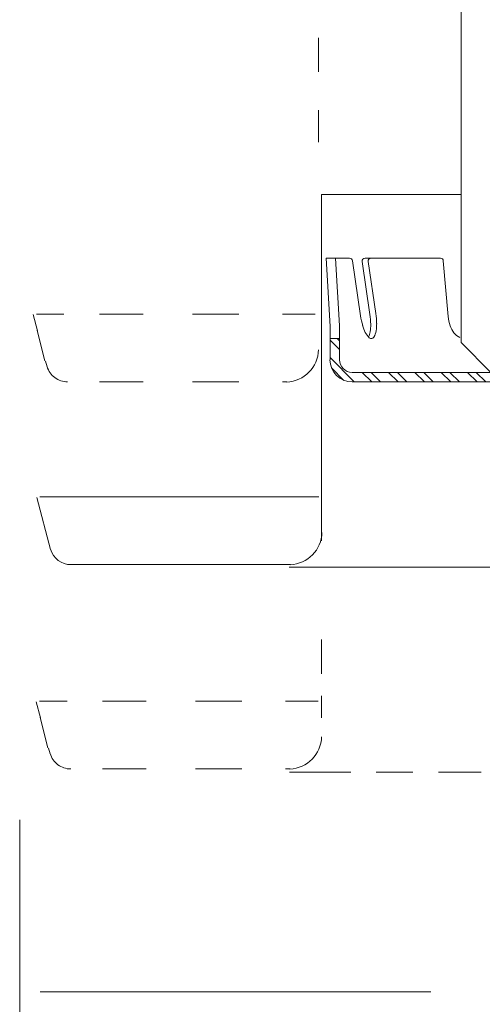
# Model space of a CAD drawing. Extents: x -60.7 to -48.1, y 40.3 to 52.8.
# Drawn here: x -56.4 to -55.3, y 43.9 to 46.2 of the extents above; entities that cross this region are included whole.
import ezdxf

# ---------------------------------------------------------------- set-up
doc = ezdxf.new("R2010")
doc.units = 0
doc.header["$LTSCALE"] = 0.3
doc.header["$MEASUREMENT"] = 0
doc.linetypes.add('DIVIDE', pattern=[1.25, 0.5, -0.25, 0, -0.25, 0, -0.25])
doc.layers.get('0').update_dxf_attribs({"linetype": 'CONTINUOUS'})
doc.layers.add('3', color=7, linetype='CONTINUOUS')

msp = doc.modelspace()

# ---------------------------------------------------------------- linework, layer by layer
at = {"color": 7, "lineweight": 20}
for p, q in [((-55.3388, 46.8886), (-55.3388, 45.4394)), ((-55.673, 45.7945), (-55.3388, 45.7945)), ((-55.673, 45.7945), (-55.673, 44.9639)), ((-55.653, 45.4784), (-55.6625, 45.6419)), ((-55.6396, 45.6419), (-55.6625, 45.6419)), ((-55.6302, 45.4797), (-55.6397, 45.6419)), ((-55.6253, 45.6419), (-55.6396, 45.6419)), ((-55.6064, 45.6419), (-55.6253, 45.6419)), ((-55.5993, 45.6358), (-55.5797, 45.5035)), ((-55.5759, 45.6338), (-55.5572, 45.5069)), ((-55.5348, 45.6419), (-55.5689, 45.6419)), ((-55.5615, 45.6338), (-55.543, 45.509)), ((-55.3884, 45.6419), (-55.5348, 45.6419)), ((-55.3813, 45.6354), (-55.3699, 45.5018)), ((-56.3367, 45.3957), (-56.3552, 45.4685)), ((-55.653, 45.4818), (-55.653, 45.3985)), ((-55.6302, 45.4818), (-55.6302, 45.3985)), ((-55.653, 45.4493), (-55.6302, 45.4493)), ((-55.5998, 45.368), (-55.2175, 45.368)), ((-55.2227, 45.3452), (-55.5998, 45.3452)), ((-56.323, 44.9435), (-56.3563, 45.0684)), ((-56.3485, 45.0698), (-55.6801, 45.0698)), ((-55.7478, 44.9072), (-56.2736, 44.9072)), ((-55.7506, 44.9011), (-55.2456, 44.9011)), ((-56.3292, 44.4677), (-56.3477, 44.5406)), ((-55.7501, 44.41), (-55.6031, 44.41)), ((-55.5427, 44.41), (-55.4544, 44.41)), ((-55.3928, 44.41), (-55.2906, 44.41)), ((-56.397, 44.2952), (-56.397, 42.6023)), ((-55.4112, 43.8828), (-56.3477, 43.8828))]:
    msp.add_line(p, q, dxfattribs=at)
at = {"color": 7, "linetype": 'DIVIDE', "lineweight": 20}
for p, q in [((-55.6806, 46.1703), (-55.6806, 46.0885)), ((-55.6806, 45.997), (-55.6806, 45.92)), ((-56.3544, 45.4675), (-56.3647, 45.5065)), ((-56.3569, 45.5078), (-56.2908, 45.5078)), ((-56.2057, 45.5078), (-56.1009, 45.5078)), ((-55.983, 45.5078), (-55.8717, 45.5078)), ((-55.7669, 45.5078), (-55.6885, 45.5078)), ((-56.3314, 45.3815), (-56.3351, 45.3953)), ((-56.1009, 45.3452), (-56.2057, 45.3452)), ((-55.8717, 45.3452), (-55.983, 45.3452)), ((-55.7562, 45.3452), (-55.7669, 45.3452)), ((-55.6731, 45.0567), (-55.6731, 44.9652)), ((-55.6731, 44.7274), (-55.6731, 44.6455)), ((-55.6731, 44.5926), (-55.6731, 44.5396)), ((-56.3469, 44.5396), (-56.3573, 44.5785)), ((-56.3494, 44.5799), (-56.2834, 44.5799)), ((-56.1982, 44.5799), (-56.0934, 44.5799)), ((-55.9756, 44.5799), (-55.8642, 44.5799)), ((-55.7594, 44.5799), (-55.681, 44.5799)), ((-56.3239, 44.4536), (-56.3276, 44.4674)), ((-56.0934, 44.4173), (-56.1982, 44.4173)), ((-55.8642, 44.4173), (-55.9756, 44.4173)), ((-55.7487, 44.4173), (-55.7594, 44.4173))]:
    msp.add_line(p, q, dxfattribs=at)
at = {"color": 7, "lineweight": 20}
for centre, radius, start, end in [((-55.6064, 45.6348), 0.00713, 8.4116, 90), ((-55.5689, 45.6348), 0.00713, 90, 188.4116), ((-55.5544, 45.6348), 0.00713, 90, 188.4116), ((-55.3884, 45.6348), 0.00713, 4.9112, 90), ((-55.4024, 45.5298), 0.1792, 188.2668, 188.4116), ((-55.4024, 45.5298), 0.1792, 188.4116, 195.9949), ((-55.7345, 45.4807), 0.1792, 0.8283, 8.4116), ((-55.7204, 45.4827), 0.1792, 0.8283, 8.4116), ((-55.2857, 45.5089), 0.0845, 184.8511, 200.1725), ((-55.48, 45.5075), 0.0985, 195.9949, 206.2295), ((-55.6019, 45.4732), 0.046, 333.702, 350.5937), ((-55.6538, 45.4818), 0.0985, 350.5937, 0.8283), ((-55.5878, 45.4753), 0.046, 330.6019, 350.5937), ((-55.6396, 45.4839), 0.0985, 350.5937, 0.8283), ((-55.3084, 45.5006), 0.0603, 200.1725, 218.3328), ((-55.5271, 45.4843), 0.046, 206.2295, 226.2213), ((-55.554, 45.4563), 0.00716, 226.2213, 278.4116), ((-55.554, 45.4563), 0.00716, 278.4116, 330.6019), ((-55.3223, 45.4896), 0.0426, 218.3328, 242.7945), ((-55.5998, 45.3985), 0.0533, 180, 270), ((-55.5998, 45.3985), 0.0304, 180, 270), ((-55.7516, 44.9863), 0.0794, 272.2719, 358.6702), ((-56.2737, 44.9587), 0.0515, 196.7287, 270.0772)]:
    msp.add_arc(centre, radius, start, end, dxfattribs=at)
at = {"color": 7, "linetype": 'DIVIDE', "lineweight": 20}
for centre, radius, start, end in [((-55.76, 45.4243), 0.0794, 272.2719, 358.6702), ((-56.2821, 45.3968), 0.0515, 196.7287, 270.0772), ((-55.7526, 44.4964), 0.0794, 272.2719, 358.6702), ((-56.2746, 44.4688), 0.0515, 196.7287, 270.0772)]:
    msp.add_arc(centre, radius, start, end, dxfattribs=at)
at = {"layer": '3', "color": 7, "lineweight": 20}
for p, q in [((-55.6302, 45.4227), (-55.653, 45.4455)), ((-55.6302, 45.4437), (-55.6357, 45.4493)), ((-55.3388, 45.4394), (-55.2674, 45.368)), ((-55.5947, 45.3452), (-55.653, 45.4035)), ((-55.6196, 45.349), (-55.6492, 45.3787)), ((-55.5527, 45.3452), (-55.5755, 45.368)), ((-55.5317, 45.3452), (-55.5545, 45.368)), ((-55.4897, 45.3452), (-55.5125, 45.368)), ((-55.4686, 45.3452), (-55.4915, 45.368)), ((-55.4266, 45.3452), (-55.4494, 45.368)), ((-55.4056, 45.3452), (-55.4284, 45.368)), ((-55.3636, 45.3452), (-55.3864, 45.368)), ((-55.3426, 45.3452), (-55.3654, 45.368)), ((-55.3005, 45.3452), (-55.3233, 45.368)), ((-55.2795, 45.3452), (-55.3023, 45.368))]:
    msp.add_line(p, q, dxfattribs=at)

doc.saveas('drawing.dxf')
